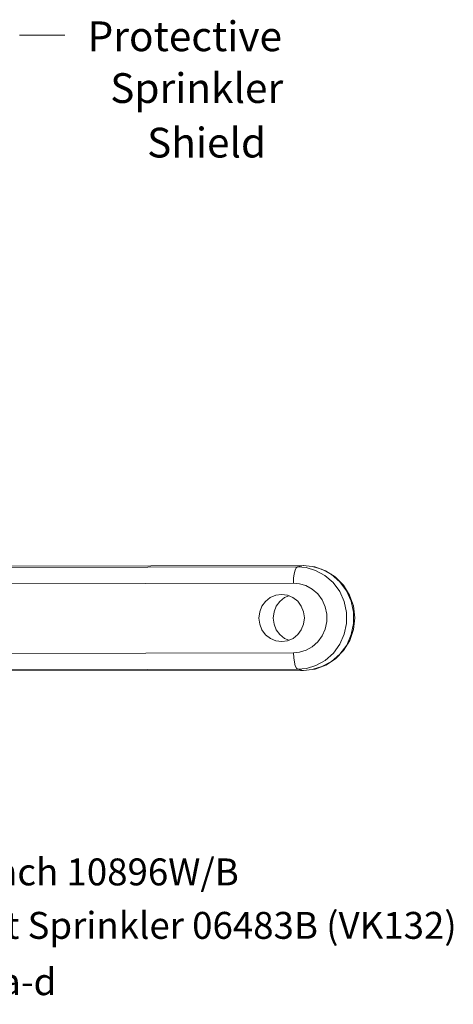
# Model space of a CAD drawing. Extents: x 34 to 167, y 23 to 70.
# Drawn here: x 53 to 59, y 57 to 69 of the extents above; entities that cross this region are included whole.
import ezdxf
from ezdxf.enums import TextEntityAlignment as Align

# ---------------------------------------------------------------- set-up
doc = ezdxf.new("R2010")
doc.units = 0
doc.header["$MEASUREMENT"] = 0
doc.layers.get('0').update_dxf_attribs({"linetype": 'CONTINUOUS'})
doc.layers.add('3', color=3, linetype='CONTINUOUS')
doc.layers.add('DIM', color=3, linetype='CONTINUOUS')

msp = doc.modelspace()

# ---------------------------------------------------------------- linework, layer by layer
at = {"color": 7, "lineweight": 20}
for p, q in [((49.257, 62.524), (56.737, 62.539)), ((56.809, 62.553), (49.262, 62.538)), ((56.722, 62.527), (56.708, 62.498)), ((56.737, 62.539), (56.722, 62.527)), ((56.806, 62.553), (56.737, 62.539)), ((56.737, 62.539), (56.841, 62.529)), ((56.806, 62.553), (56.809, 62.553)), ((56.912, 62.543), (56.806, 62.553)), ((56.944, 62.538), (56.809, 62.553)), ((56.841, 62.529), (56.954, 62.496)), ((57.026, 62.51), (56.912, 62.543)), ((57.073, 62.492), (56.944, 62.538)), ((57.14, 62.449), (57.026, 62.51)), ((56.691, 62.402), (56.689, 62.343)), ((56.698, 62.455), (56.691, 62.402)), ((56.708, 62.498), (56.698, 62.455)), ((56.954, 62.496), (57.065, 62.436)), ((57.065, 62.436), (57.164, 62.35)), ((57.188, 62.419), (57.073, 62.492)), ((57.242, 62.361), (57.14, 62.449)), ((57.286, 62.32), (57.188, 62.419)), ((49.209, 62.329), (56.689, 62.343)), ((56.689, 62.343), (56.76, 62.337)), ((56.76, 62.337), (56.837, 62.314)), ((56.837, 62.314), (56.912, 62.273)), ((57.164, 62.35), (57.242, 62.244)), ((57.323, 62.253), (57.242, 62.361)), ((57.359, 62.202), (57.286, 62.32)), ((56.412, 62.171), (56.356, 62.126)), ((56.477, 62.199), (56.412, 62.171)), ((56.547, 62.209), (56.477, 62.199)), ((56.583, 62.171), (56.527, 62.126)), ((56.618, 62.199), (56.547, 62.209)), ((56.633, 62.193), (56.583, 62.171)), ((56.683, 62.171), (56.618, 62.199)), ((56.74, 62.127), (56.683, 62.171)), ((56.912, 62.273), (56.98, 62.215)), ((56.98, 62.215), (57.033, 62.143)), ((57.242, 62.244), (57.296, 62.124)), ((57.379, 62.13), (57.323, 62.253)), ((57.405, 62.071), (57.359, 62.202)), ((56.313, 62.068), (56.286, 62)), ((56.356, 62.126), (56.313, 62.068)), ((56.484, 62.068), (56.457, 62)), ((56.527, 62.126), (56.484, 62.068)), ((56.783, 62.069), (56.74, 62.127)), ((56.81, 62.001), (56.783, 62.069)), ((57.033, 62.143), (57.07, 62.062)), ((57.07, 62.062), (57.088, 61.974)), ((57.296, 62.124), (57.324, 61.995)), ((57.407, 61.997), (57.379, 62.13)), ((57.421, 61.931), (57.405, 62.071)), ((56.286, 62), (56.276, 61.927)), ((56.276, 61.927), (56.286, 61.854)), ((56.457, 62), (56.448, 61.927)), ((56.448, 61.927), (56.457, 61.855)), ((56.82, 61.928), (56.81, 62.001)), ((56.81, 61.855), (56.82, 61.928)), ((57.088, 61.974), (57.089, 61.884)), ((57.324, 61.995), (57.324, 61.863)), ((57.406, 61.791), (57.421, 61.931)), ((57.408, 61.861), (57.407, 61.997)), ((56.286, 61.854), (56.313, 61.786)), ((56.457, 61.855), (56.484, 61.787)), ((56.783, 61.787), (56.81, 61.855)), ((57.089, 61.884), (57.07, 61.796)), ((57.324, 61.863), (57.297, 61.734)), ((57.38, 61.729), (57.408, 61.861)), ((56.313, 61.786), (56.356, 61.728)), ((56.356, 61.728), (56.413, 61.684)), ((56.484, 61.787), (56.527, 61.729)), ((56.527, 61.729), (56.584, 61.684)), ((56.684, 61.684), (56.74, 61.729)), ((56.74, 61.729), (56.783, 61.787)), ((57.034, 61.714), (56.981, 61.642)), ((57.07, 61.796), (57.034, 61.714)), ((57.297, 61.734), (57.244, 61.614)), ((57.325, 61.605), (57.38, 61.729)), ((57.361, 61.658), (57.406, 61.791)), ((56.413, 61.684), (56.478, 61.656)), ((56.478, 61.656), (56.549, 61.646)), ((56.549, 61.646), (56.619, 61.656)), ((56.584, 61.684), (56.634, 61.663)), ((56.619, 61.656), (56.684, 61.684)), ((56.914, 61.583), (56.839, 61.542)), ((56.981, 61.642), (56.914, 61.583)), ((57.244, 61.614), (57.166, 61.508)), ((57.244, 61.497), (57.325, 61.605)), ((57.288, 61.539), (57.361, 61.658)), ((56.691, 61.512), (49.211, 61.498)), ((56.762, 61.519), (56.691, 61.512)), ((56.693, 61.454), (56.691, 61.512)), ((56.7, 61.401), (56.693, 61.454)), ((56.839, 61.542), (56.762, 61.519)), ((57.166, 61.508), (57.067, 61.421)), ((57.143, 61.408), (57.244, 61.497)), ((57.191, 61.44), (57.288, 61.539)), ((56.71, 61.358), (56.7, 61.401)), ((56.724, 61.329), (56.71, 61.358)), ((56.957, 61.361), (56.844, 61.327)), ((56.914, 61.313), (57.029, 61.347)), ((56.947, 61.319), (57.076, 61.365)), ((57.067, 61.421), (56.957, 61.361)), ((57.029, 61.347), (57.143, 61.408)), ((57.076, 61.365), (57.191, 61.44)), ((56.739, 61.317), (49.259, 61.303)), ((49.265, 61.289), (56.811, 61.303)), ((56.739, 61.317), (56.724, 61.329)), ((56.844, 61.327), (56.739, 61.317)), ((56.809, 61.303), (56.739, 61.317)), ((56.809, 61.303), (56.914, 61.313)), ((56.809, 61.303), (56.811, 61.303)), ((56.811, 61.303), (56.947, 61.319))]:
    msp.add_line(p, q, dxfattribs=at)
at = {"layer": '3', "color": 7, "lineweight": 20}
msp.add_line((53.417, 68.884), (53.957, 68.884), dxfattribs=at)

# ---------------------------------------------------------------- texts
for s, p in [('Protective', (54.229, 68.692)), ('Sprinkler', (54.499, 68.074)), ('Shield', (54.94, 67.423))]:
    msp.add_text(s, height=0.3551, dxfattribs=at).set_placement(p)
for s, p in [('Figure 1: Standard Sprinkler Wrench 10896W/B', (51.274, 58.737)), ('Viking Standard Response Stainless Steel Pendent Sprinkler 06483B (VK132)', (50.915, 58.099)), ('Technical data page 15a-d', (51.172, 57.427))]:
    msp.add_text(s, height=0.32106, dxfattribs=at).set_placement(p, align=Align.CENTER)
at = {"layer": 'DIM', "insert": (55.397, 62.765), "char_height": 0.0625, "attachment_point": 4, "rotation": 180}
msp.add_mtext('\\A1;', dxfattribs=at)

doc.saveas('drawing.dxf')
